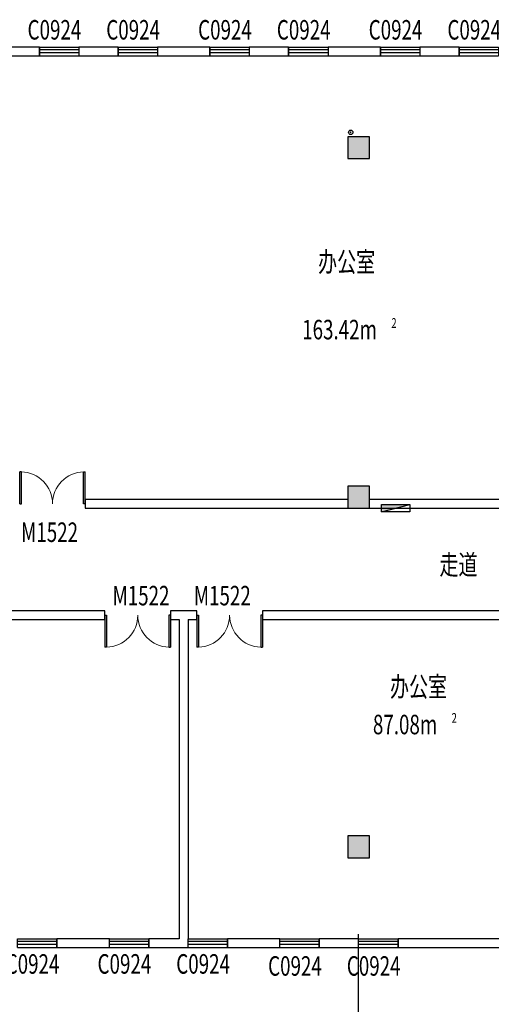
# Model space of a CAD drawing. Units: millimetres. Extents: x 1966742 to 2705549, y -696081 to 195248.
# Drawn here: x 2003112 to 2013895, y -309027 to -286499 of the extents above; entities that cross this region are included whole.
import ezdxf

# ---------------------------------------------------------------- set-up
doc = ezdxf.new("R2010")
doc.units = ezdxf.units.MM
doc.header["$LTSCALE"] = 1000
doc.linetypes.add('60000', pattern=[200000, 100000, 100000])
for name, color, linetype in [('COLUMN', 4, 'Continuous'), ('PUB_HATCH', 8, 'Continuous'), ('PUB_TEXT', 7, 'Continuous'), ('ROOF-Drng', 160, 'Continuous'), ('SPACE', 7, 'Continuous'), ('WALL', 4, 'Continuous'), ('WINDOW', 2, 'Continuous'), ('WINDOW_TEXT', 7, 'Continuous'), ('WP_F_PJ', 6, 'Continuous')]:
    doc.layers.add(name, color=color, linetype=linetype)
doc.styles.add('_TCH_SPACE', font='SIMPLEX', dxfattribs={"bigfont": 'GBCBIG'})
doc.styles.add('_TCH_WINDOW', font='SIMPLEX', dxfattribs={"height": 3.5, "bigfont": 'GBCBIG'})
doc.styles.add('宋体', font='txt', dxfattribs={"width": 0.7})

# ---------------------------------------------------------------- blocks, each defined once
blk = doc.blocks.new('A$C284C097C')
at = {"layer": 'WP_F_PJ'}
blk.add_hatch(color=256, dxfattribs=at).paths.add_polyline_path([(634, 231), (634, 57), (-16, 231)])
for p, q in [((634, 231), (-16, 231)), ((-16, 231), (-16, 57)), ((634, 57), (-16, 231)), ((634, 57), (634, 231)), ((-16, 57), (634, 57))]:
    blk.add_line(p, q, dxfattribs=at)
blk = doc.blocks.new('$DorLib2D$00000002')
for p, q in [((-0.5, 0), (-0.5, 0.4875)), ((-0.475, 0.4875), (-0.5, 0.4875)), ((-0.475, 0), (-0.475, 0.4875)), ((0.475, 0), (0.475, 0.4875)), ((0.475, 0.4875), (0.5, 0.4875)), ((0.5, 0), (0.5, 0.4875)), ((-0.5, 0), (-0.475, 0)), ((0.5, 0), (0.475, 0))]:
    blk.add_line(p, q)
at = {"lineweight": 13}
for centre, start, end in [((-0.4875, 0), 0, 88.53072), ((0.4875, 0), 91.46928, 180)]:
    blk.add_arc(centre, 0.4875, start, end, dxfattribs=at)
blk = doc.blocks.new('_FZH')
blk.add_lwpolyline([(-0.5, -0.5), (0.5, -0.5), (0.5, 0.5), (-0.5, 0.5)], close=True)
at = {"layer": 'PUB_HATCH'}
blk.add_solid([(-0.5, -0.5), (0.5, -0.5), (-0.5, 0.5), (0.5, 0.5)], dxfattribs=at)
blk = doc.blocks.new('$TCHSYS$WIN2D')
for p, q in [((-0.5, 0.5), (0.5, 0.5)), ((-0.5, 0.5), (-0.5, -0.5)), ((0.5, 0.5), (0.5, -0.5)), ((0.5, 0.167), (-0.5, 0.167)), ((0.5, -0.167), (-0.5, -0.167)), ((-0.5, -0.5), (0.5, -0.5))]:
    blk.add_line(p, q)

msp = doc.modelspace()

# ---------------------------------------------------------------- linework, layer by layer
at = {"layer": 'ROOF-Drng'}
msp.add_line((2010861.6, -329025.4), (2010861.6, -307425.4), dxfattribs=at)
at = {"layer": 'ROOF-Drng', "const_width": 20}
msp.add_lwpolyline([(2010679.7, -289084.8, 1), (2010673.4, -289065.9, 1)], format="xyb", close=True, dxfattribs=at)
at = {"layer": 'ROOF-Drng'}
msp.add_circle((2010680.5, -289075.8), 50, dxfattribs=at)
at = {"layer": 'WALL'}
for p, q in [((2003561.6, -287125.4), (2002411.6, -287125.4)), ((2003561.6, -287325.4), (2003561.6, -287125.4)), ((2005361.6, -287125.4), (2004461.6, -287125.4)), ((2004461.6, -287125.4), (2004461.6, -287325.4)), ((2005361.6, -287325.4), (2005361.6, -287125.4)), ((2007461.6, -287125.4), (2006261.6, -287125.4)), ((2006261.6, -287125.4), (2006261.6, -287325.4)), ((2007461.6, -287325.4), (2007461.6, -287125.4)), ((2009261.6, -287125.4), (2008361.6, -287125.4)), ((2008361.6, -287125.4), (2008361.6, -287325.4)), ((2009261.6, -287325.4), (2009261.6, -287125.4)), ((2011361.6, -287125.4), (2010161.6, -287125.4)), ((2010161.6, -287125.4), (2010161.6, -287325.4)), ((2011361.6, -287325.4), (2011361.6, -287125.4)), ((2013161.6, -287125.4), (2012261.6, -287125.4)), ((2012261.6, -287125.4), (2012261.6, -287325.4)), ((2013161.6, -287325.4), (2013161.6, -287125.4)), ((2002611.6, -287325.4), (2003561.6, -287325.4)), ((2004461.6, -287325.4), (2005361.6, -287325.4)), ((2006261.6, -287325.4), (2007461.6, -287325.4)), ((2008361.6, -287325.4), (2009261.6, -287325.4)), ((2010161.6, -287325.4), (2011361.6, -287325.4)), ((2012261.6, -287325.4), (2013161.6, -287325.4)), ((2010611.6, -297475.4), (2004611.6, -297475.4)), ((2004611.6, -297475.4), (2004611.6, -297675.4)), ((2017111.6, -297475.4), (2011111.6, -297475.4)), ((2004611.6, -297675.4), (2010861.6, -297675.4)), ((2010861.6, -297675.4), (2017111.6, -297675.4)), ((2005061.6, -300025.4), (1997961.6, -300025.4)), ((2005061.6, -300225.4), (2005061.6, -300025.4)), ((2006861.6, -300025.4), (2006561.6, -300025.4)), ((2006561.6, -300025.4), (2006561.6, -300225.4)), ((2007161.6, -300025.4), (2006861.6, -300025.4)), ((2007161.6, -300225.4), (2007161.6, -300025.4)), ((2016261.6, -300025.4), (2008661.6, -300025.4)), ((2008661.6, -300025.4), (2008661.6, -300225.4)), ((1997961.6, -300225.4), (2005061.6, -300225.4)), ((2006561.6, -300225.4), (2006761.6, -300225.4)), ((2006761.6, -300225.4), (2006761.6, -307525.4)), ((2006961.6, -300225.4), (2007161.6, -300225.4)), ((2006961.6, -300225.4), (2006961.6, -307525.4)), ((2008661.6, -300225.4), (2016261.6, -300225.4)), ((2005161.6, -307525.4), (2003961.6, -307525.4)), ((2003961.6, -307525.4), (2003961.6, -307725.4)), ((2003961.6, -307725.4), (2005161.6, -307725.4)), ((2005161.6, -307725.4), (2005161.6, -307525.4)), ((2006761.6, -307525.4), (2006061.6, -307525.4)), ((2006061.6, -307525.4), (2006061.6, -307725.4)), ((2006061.6, -307725.4), (2006861.6, -307725.4)), ((2006861.6, -307725.4), (2006961.6, -307725.4)), ((2006961.6, -307725.4), (2006961.6, -307525.4)), ((2009061.6, -307525.4), (2007861.6, -307525.4)), ((2007861.6, -307525.4), (2007861.6, -307725.4)), ((2007861.6, -307725.4), (2009061.6, -307725.4)), ((2009061.6, -307725.4), (2009061.6, -307525.4)), ((2010861.6, -307525.4), (2009961.6, -307525.4)), ((2009961.6, -307525.4), (2009961.6, -307725.4)), ((2009961.6, -307725.4), (2010861.6, -307725.4)), ((2010861.6, -307725.4), (2010861.6, -307525.4)), ((2016161.6, -307525.4), (2011761.6, -307525.4)), ((2011761.6, -307525.4), (2011761.6, -307725.4)), ((2011761.6, -307725.4), (2015961.6, -307725.4))]:
    msp.add_line(p, q, dxfattribs=at)

# ---------------------------------------------------------------- block references
at = {"layer": 'COLUMN', "xscale": 500, "yscale": 500, "zscale": 500, "rotation": 90}
for p in [(2010861.6, -289425.4), (2010861.6, -297425.4), (2010861.6, -305425.4)]:
    msp.add_blockref('_FZH', p, dxfattribs=at)
at = {"layer": 'WINDOW'}
ref = msp.add_blockref('$TCHSYS$WIN2D', (2004011.6, -287225.4), dxfattribs=dict(at, xscale=-900, yscale=-200, zscale=-900, rotation=180))
ref.add_attrib('A', 'C0924', (2003291.6, -286953), dxfattribs={"layer": 'WINDOW_TEXT', "height": 446.25, "rotation": 360, "style": '_TCH_WINDOW', "width": 0.705882})
ref = msp.add_blockref('$TCHSYS$WIN2D', (2005811.6, -287225.4), dxfattribs=dict(at, xscale=-900, yscale=-200, zscale=-900, rotation=180))
ref.add_attrib('A', 'C0924', (2005091.6, -286953), dxfattribs={"layer": 'WINDOW_TEXT', "height": 446.25, "rotation": 360, "style": '_TCH_WINDOW', "width": 0.705882})
ref = msp.add_blockref('$TCHSYS$WIN2D', (2007911.6, -287225.4), dxfattribs=dict(at, xscale=-900, yscale=-200, zscale=-900, rotation=180))
ref.add_attrib('A', 'C0924', (2007191.6, -286953), dxfattribs={"layer": 'WINDOW_TEXT', "height": 446.25, "rotation": 360, "style": '_TCH_WINDOW', "width": 0.705882})
ref = msp.add_blockref('$TCHSYS$WIN2D', (2009711.6, -287225.4), dxfattribs=dict(at, xscale=-900, yscale=-200, zscale=-900, rotation=180))
ref.add_attrib('A', 'C0924', (2008991.6, -286953), dxfattribs={"layer": 'WINDOW_TEXT', "height": 446.25, "rotation": 360, "style": '_TCH_WINDOW', "width": 0.705882})
ref = msp.add_blockref('$TCHSYS$WIN2D', (2011811.6, -287225.4), dxfattribs=dict(at, xscale=-900, yscale=-200, zscale=-900, rotation=180))
ref.add_attrib('A', 'C0924', (2011091.6, -286953), dxfattribs={"layer": 'WINDOW_TEXT', "height": 446.25, "rotation": 360, "style": '_TCH_WINDOW', "width": 0.705882})
ref = msp.add_blockref('$TCHSYS$WIN2D', (2013611.6, -287225.4), dxfattribs=dict(at, xscale=-900, yscale=-200, zscale=-900, rotation=180))
ref.add_attrib('A', 'C0924', (2012891.6, -286953), dxfattribs={"layer": 'WINDOW_TEXT', "height": 446.25, "rotation": 360, "style": '_TCH_WINDOW', "width": 0.705882})
ref = msp.add_blockref('$DorLib2D$00000002', (2003861.6, -297575.4), dxfattribs=dict(at, xscale=1500, yscale=1500, zscale=1500))
ref.add_attrib('A', 'M1522', (2003142.5, -298448.3), dxfattribs={"layer": 'WINDOW_TEXT', "height": 446.25, "style": '_TCH_WINDOW', "width": 0.705882})
ref = msp.add_blockref('$DorLib2D$00000002', (2005811.6, -300125.4), dxfattribs=dict(at, xscale=1500, yscale=-1500, zscale=1500))
ref.add_attrib('A', 'M1522', (2005233.2, -299898.7), dxfattribs={"layer": 'WINDOW_TEXT', "height": 446.25, "style": '_TCH_WINDOW', "width": 0.705882})
ref = msp.add_blockref('$DorLib2D$00000002', (2007911.6, -300125.4), dxfattribs=dict(at, xscale=-1500, yscale=-1500, zscale=-1500))
ref.add_attrib('A', 'M1522', (2007092.3, -299898.7), dxfattribs={"layer": 'WINDOW_TEXT', "height": 446.25, "style": '_TCH_WINDOW', "width": 0.705882})
ref = msp.add_blockref('$TCHSYS$WIN2D', (2003511.6, -307625.4), dxfattribs=dict(at, xscale=-900.0000000000092, yscale=200, zscale=-900.0000000000092, rotation=179.9999920280664))
ref.add_attrib('A', 'C0924', (2002791.6, -308325.6), dxfattribs={"layer": 'WINDOW_TEXT', "height": 446.25, "rotation": 359.99999, "style": '_TCH_WINDOW', "width": 0.705882})
ref = msp.add_blockref('$TCHSYS$WIN2D', (2005611.6, -307625.4), dxfattribs=dict(at, xscale=-900.0000000000092, yscale=200, zscale=-900.0000000000092, rotation=179.9999920280664))
ref.add_attrib('A', 'C0924', (2004891.6, -308325.6), dxfattribs={"layer": 'WINDOW_TEXT', "height": 446.25, "rotation": 359.99999, "style": '_TCH_WINDOW', "width": 0.705882})
ref = msp.add_blockref('$TCHSYS$WIN2D', (2007411.6, -307625.4), dxfattribs=dict(at, xscale=-900.0000000000067, yscale=200, zscale=-900.0000000000067, rotation=179.9999930102323))
ref.add_attrib('A', 'C0924', (2006691.6, -308325.6), dxfattribs={"layer": 'WINDOW_TEXT', "height": 446.25, "rotation": 359.99999, "style": '_TCH_WINDOW', "width": 0.705882})
ref = msp.add_blockref('$TCHSYS$WIN2D', (2009511.6, -307625.4), dxfattribs=dict(at, xscale=-900.0000000000067, yscale=200, zscale=-900.0000000000067, rotation=179.9999930102323))
ref.add_attrib('A', 'C0924', (2008791.6, -308371.8), dxfattribs={"layer": 'WINDOW_TEXT', "height": 446.25, "rotation": 359.99999, "style": '_TCH_WINDOW', "width": 0.705882})
ref = msp.add_blockref('$TCHSYS$WIN2D', (2011311.6, -307625.4), dxfattribs=dict(at, xscale=-900.0000000000067, yscale=200, zscale=-900.0000000000067, rotation=179.9999930102323))
ref.add_attrib('A', 'C0924', (2010591.6, -308371.8), dxfattribs={"layer": 'WINDOW_TEXT', "height": 446.25, "rotation": 359.99999, "style": '_TCH_WINDOW', "width": 0.705882})
at = {"layer": 'WP_F_PJ', "linetype": '60000', "xscale": -1}
msp.add_blockref('A$C284C097C', (2012017.1, -297819.4), dxfattribs=at)

# ---------------------------------------------------------------- texts
at = {"layer": 'PUB_TEXT', "style": '宋体', "width": 0.7}
for s, p in [('办公室', (2009934, -292268)), ('走道', (2012709.4, -299196.9)), ('办公室', (2011578.6, -301987))]:
    msp.add_text(s, height=455.7, dxfattribs=at).set_placement(p)
at = {"layer": 'SPACE', "style": '_TCH_SPACE', "width": 0.705882}
for s, height, p in [('163.42m', 446.25, (2009570.6, -293812.3)), ('2', 223.1, (2011610.6, -293549.8)), ('87.08m', 446.25, (2011188.3, -302848.4)), ('2', 223.1, (2012988.3, -302585.9))]:
    msp.add_text(s, height=height, dxfattribs=at).set_placement(p)

doc.saveas('drawing.dxf')
